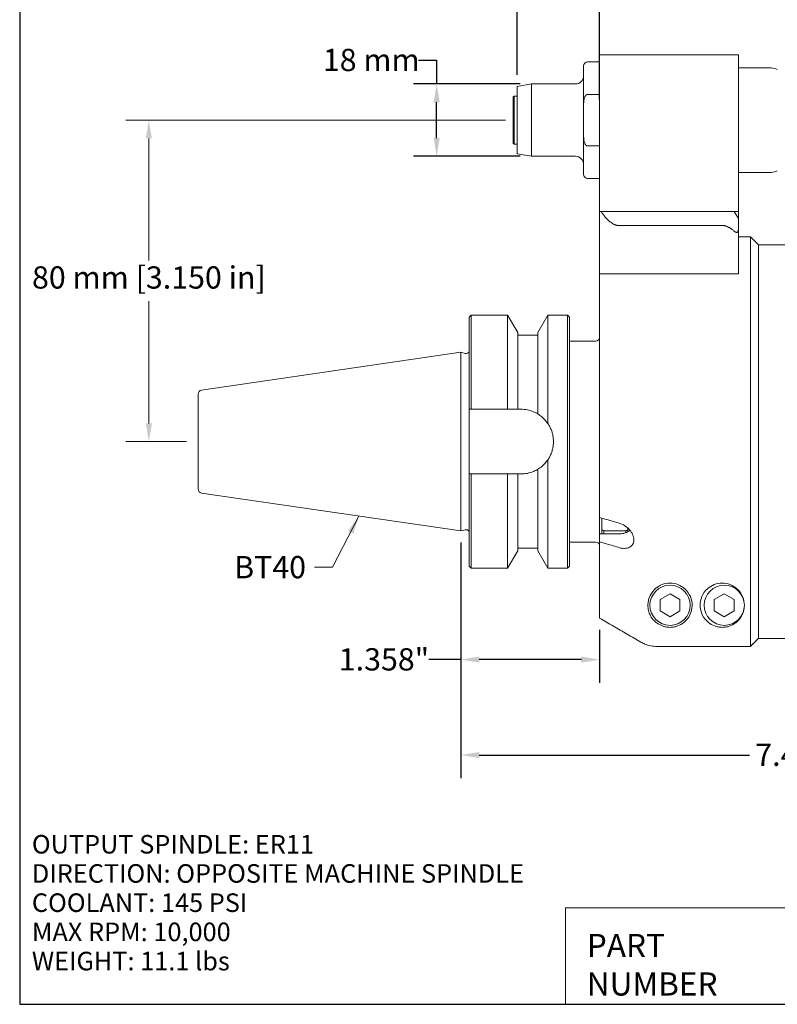
# Model space of a CAD drawing. Units: inches. Extents: x 0.5 to 19.5, y 0.5 to 15.
# Drawn here: x 0.5 to 7.9, y 0.5 to 10.1 of the extents above; entities that cross this region are included whole.
import ezdxf

# ---------------------------------------------------------------- set-up
doc = ezdxf.new("R2010")
doc.units = ezdxf.units.IN
doc.header["$LTSCALE"] = 1.818182
doc.header["$MEASUREMENT"] = 0
doc.layers.get('0').update_dxf_attribs({"lineweight": 25})
doc.layers.add('D', color=7, linetype='Continuous', lineweight=18)
doc.layers.add('L', color=7, linetype='Continuous', lineweight=18)
doc.styles.add('DEFAULT-ANSI', font='arial.ttf')
doc.styles.add('FRAMEBTOOLHOLDER', font='arial.ttf')
doc.styles.add('Note Text (ANSI)', font='tahoma.ttf')
doc.styles.add('Text Style52', font='arial.ttf')
doc.dimstyles.new('INCH', dxfattribs={"dimscale": 1.818182, "dimtxt": 0.12, "dimasz": 0.098425, "dimexe": 0.125, "dimexo": 0.0625, "dimgap": 0.031496, "dimtad": 0, "dimtih": 1, "dimtoh": 1, "dimdec": 3, "dimrnd": 1e-08, "dimzin": 4, "dimdsep": 46, "dimtxsty": 'DEFAULT-ANSI', "dimcen": 0.09, "dimdle": 0.393701, "dimclrd": 7, "dimclre": 7, "dimclrt": 7, "dimadec": 0, "dimazin": 1, "dimtfac": 0.666667, "dimtdec": 3, "dimtofl": 0, "dimtmove": 0, "dimatfit": 3, "dimfxl": 1, "dimtolj": 1, "dimtzin": 4, "dimlwd": 25, "dimlwe": 25, "dimarcsym": 0})
doc.dimstyles.new('INCH$7', dxfattribs={"dimscale": 1.818182, "dimtxt": 0.12, "dimasz": 0.098425, "dimexe": 0.125, "dimexo": 0.0625, "dimgap": 0.031496, "dimtad": 0, "dimtih": 1, "dimtoh": 1, "dimdec": 3, "dimrnd": 1e-08, "dimzin": 4, "dimdsep": 46, "dimtxsty": 'DEFAULT-ANSI', "dimcen": 0.09, "dimdle": 0.393701, "dimclrd": 7, "dimclre": 7, "dimclrt": 7, "dimadec": 0, "dimazin": 1, "dimtfac": 0.666667, "dimtdec": 3, "dimtofl": 0, "dimtmove": 0, "dimatfit": 3, "dimfxl": 1, "dimtolj": 1, "dimtzin": 4, "dimlwd": 15, "dimlwe": 25, "dimarcsym": 0})
doc.dimstyles.new('INCH-01', dxfattribs={"dimscale": 1.818182, "dimtxt": 0.12, "dimasz": 0.098425, "dimexe": 0.125, "dimexo": 0.063, "dimgap": 0.031496, "dimtad": 0, "dimtih": 1, "dimtoh": 1, "dimdec": 0, "dimlfac": 25.4, "dimrnd": 1e-08, "dimzin": 4, "dimdsep": 46, "dimtxsty": 'Note Text (ANSI)', "dimcen": 0.09, "dimdle": 0.393701, "dimclrd": 256, "dimclre": 256, "dimclrt": 256, "dimadec": 1, "dimazin": 1, "dimtfac": 1, "dimtofl": 0, "dimtmove": 0, "dimatfit": 3, "dimfxl": 1, "dimtolj": 1, "dimtzin": 4, "dimlwd": -1, "dimlwe": -1, "dimarcsym": 0})
doc.dimstyles.new('INCH-03', dxfattribs={"dimscale": 1.818182, "dimtxt": 0.12, "dimasz": 0.098425, "dimexe": 0.125, "dimexo": 0.0625, "dimgap": 0.031496, "dimtad": 0, "dimtih": 1, "dimtoh": 1, "dimdec": 0, "dimlfac": 25.4, "dimrnd": 1e-08, "dimzin": 4, "dimdsep": 46, "dimtxsty": 'DEFAULT-ANSI', "dimcen": 0.09, "dimdle": 0.393701, "dimclrd": 7, "dimclre": 7, "dimclrt": 7, "dimadec": 0, "dimazin": 1, "dimtfac": 1, "dimtofl": 0, "dimtmove": 0, "dimatfit": 3, "dimfxl": 1, "dimtolj": 1, "dimtzin": 0, "dimlwd": 25, "dimlwe": 25, "dimarcsym": 0})

# ---------------------------------------------------------------- blocks, each defined once
blk = doc.blocks.new('Borders A PLAIN')
at = {"layer": 'L', "color": 7, "linetype": 'Continuous', "lineweight": 25}
for p, q in [((0.2492, 8.2483), (0.2492, 0.2483)), ((0.2492, 0.2483), (10.7492, 0.2483))]:
    blk.add_line(p, q, dxfattribs=at)
blk = doc.blocks.new('Title Blocks CUSTOMER')
at = {"layer": 'D'}
for p, q in [((8.3076, 0.77), (8.3076, 0.25)), ((13.5776, 0.77), (8.3076, 0.77)), ((8.3076, 0.25), (15.8676, 0.25))]:
    blk.add_line(p, q, dxfattribs=at)
at = {"layer": 'D', "color": 7, "char_height": 0.124594, "attachment_point": 7, "style": 'FRAMEBTOOLHOLDER'}
for s, insert in [('\\fArial|b0|i0;\\H0.1246;PART', (8.4227, 0.5044)), ('\\fArial|b0|i0;\\H0.1246;NUMBER', (8.4227, 0.2973))]:
    blk.add_mtext(s, dxfattribs=dict(at, insert=insert))
at = {"layer": 'D', "color": 7, "style": 'Text Style52'}
blk.add_attdef('PART_NUMBER_001', (10.6552, 0.3743), '', height=0.24, dxfattribs=at)
blk = doc.blocks.new('*D36')
at = {"layer": 'D', "transparency": 16777216}
for p, q in [((5.2125, 9.1143), (1.4913, 9.1143)), ((1.7186, 8.9354), (1.7186, 7.7395)), ((1.7186, 6.1437), (1.7186, 7.3395)), ((2.0865, 5.9647), (1.4913, 5.9647))]:
    blk.add_line(p, q, dxfattribs=at)
for points in [[(1.6887, 8.9354), (1.7484, 8.9354), (1.7186, 9.1143)], [(1.6887, 6.1437), (1.7484, 6.1437), (1.7186, 5.9647)]]:
    blk.add_solid(points, dxfattribs=at)
at = {"layer": 'Defpoints', "color": 0, "transparency": 16777216}
for p in [(1.7186, 9.1143), (5.327, 9.1143), (2.201, 5.9647)]:
    blk.add_point(p, dxfattribs=at)
at = {"layer": 'D', "transparency": 16777216, "insert": (0.5737, 7.6822), "char_height": 0.218182, "attachment_point": 1, "style": 'Note Text (ANSI)'}
blk.add_mtext('\\A1;80 mm [3.150 in]', dxfattribs=at)
blk = doc.blocks.new('*D37')
at = {"layer": 'D', "color": 7, "linetype": 'Continuous', "lineweight": 25, "transparency": 16777216}
for p, q in [((4.3584, 9.7019), (4.5374, 9.7019)), ((4.5374, 9.7019), (4.5374, 9.4687)), ((5.3539, 9.4687), (4.3101, 9.4687)), ((4.5374, 8.939), (4.5374, 9.2897)), ((5.3539, 8.76), (4.3101, 8.76))]:
    blk.add_line(p, q, dxfattribs=at)
at = {"layer": 'D', "color": 7, "linetype": 'Continuous', "transparency": 16777216}
for points in [[(4.5076, 9.2897), (4.5672, 9.2897), (4.5374, 9.4687)], [(4.5076, 8.939), (4.5672, 8.939), (4.5374, 8.76)]]:
    blk.add_solid(points, dxfattribs=at)
at = {"layer": 'Defpoints', "color": 0, "linetype": 'Continuous', "transparency": 16777216}
for p in [(4.5374, 9.4687), (5.4675, 9.4687), (5.4675, 8.76)]:
    blk.add_point(p, dxfattribs=at)
at = {"layer": 'D', "color": 7, "linetype": 'Continuous', "lineweight": 25, "transparency": 16777216, "insert": (3.4225, 9.8132), "char_height": 0.21818, "attachment_point": 1, "style": 'DEFAULT-ANSI'}
blk.add_mtext('\\A1;18 mm', dxfattribs=at)
blk = doc.blocks.new('*D38')
at = {"layer": 'D', "color": 7, "linetype": 'Continuous', "lineweight": 25, "transparency": 16777216}
for p, q in [((5.327, 9.5575), (5.327, 10.6505)), ((6.1341, 9.3166), (6.1341, 10.6505)), ((5.327, 10.4233), (4.9561, 10.4233)), ((5.9551, 10.4233), (5.506, 10.4233))]:
    blk.add_line(p, q, dxfattribs=at)
at = {"layer": 'D', "color": 7, "linetype": 'Continuous', "transparency": 16777216}
for points in [[(5.506, 10.4531), (5.506, 10.3934), (5.327, 10.4233)], [(5.9551, 10.4531), (5.9551, 10.3934), (6.1341, 10.4233)]]:
    blk.add_solid(points, dxfattribs=at)
at = {"layer": 'Defpoints', "color": 0, "linetype": 'Continuous', "transparency": 16777216}
for p in [(6.1341, 10.4233), (5.327, 9.4439), (6.1341, 9.2029)]:
    blk.add_point(p, dxfattribs=at)
at = {"layer": 'D', "color": 7, "linetype": 'Continuous', "lineweight": 25, "transparency": 16777216, "insert": (3.9959, 10.5329), "char_height": 0.21818, "attachment_point": 1, "style": 'DEFAULT-ANSI'}
blk.add_mtext('\\A1;21 mm', dxfattribs=at)
blk = doc.blocks.new('*D39')
at = {"layer": 'D', "color": 7, "linetype": 'Continuous', "lineweight": 25, "transparency": 16777216}
for p, q in [((4.7758, 4.9761), (4.7758, 3.6016)), ((6.1341, 4.1198), (6.1341, 3.6016)), ((4.7758, 3.8289), (4.4597, 3.8289)), ((5.9551, 3.8289), (4.9548, 3.8289))]:
    blk.add_line(p, q, dxfattribs=at)
at = {"layer": 'D', "color": 7, "linetype": 'Continuous', "transparency": 16777216}
for points in [[(4.9548, 3.8587), (4.9548, 3.7991), (4.7758, 3.8289)], [(5.9551, 3.8587), (5.9551, 3.7991), (6.1341, 3.8289)]]:
    blk.add_solid(points, dxfattribs=at)
at = {"layer": 'Defpoints', "color": 0, "linetype": 'Continuous', "transparency": 16777216}
for p in [(4.7758, 5.0897), (6.1341, 4.2335), (6.1341, 3.8289)]:
    blk.add_point(p, dxfattribs=at)
at = {"layer": 'D', "color": 7, "linetype": 'Continuous', "lineweight": 25, "transparency": 16777216, "insert": (3.5789, 3.9404), "char_height": 0.218182, "attachment_point": 1, "style": 'DEFAULT-ANSI'}
blk.add_mtext('\\A1;\\fArial|b0|i0;1.358"', dxfattribs=at)
blk = doc.blocks.new('*D40')
at = {"layer": 'D', "color": 7, "linetype": 'Continuous', "lineweight": 25, "transparency": 16777216}
for p, q in [((4.7758, 4.9761), (4.7758, 2.6663)), ((12.2673, 4.2979), (12.2673, 2.6663)), ((4.9548, 2.8936), (7.6008, 2.8936)), ((12.0883, 2.8936), (8.5576, 2.8936))]:
    blk.add_line(p, q, dxfattribs=at)
at = {"layer": 'D', "color": 7, "linetype": 'Continuous', "transparency": 16777216}
for points in [[(4.9548, 2.9234), (4.9548, 2.8638), (4.7758, 2.8936)], [(12.0883, 2.9234), (12.0883, 2.8638), (12.2673, 2.8936)]]:
    blk.add_solid(points, dxfattribs=at)
at = {"layer": 'Defpoints', "color": 0, "linetype": 'Continuous', "transparency": 16777216}
for p in [(4.7758, 5.0897), (12.2673, 4.4115), (12.2673, 2.8936)]:
    blk.add_point(p, dxfattribs=at)
at = {"layer": 'D', "color": 7, "linetype": 'Continuous', "lineweight": 25, "transparency": 16777216, "insert": (7.6581, 3.005), "char_height": 0.218182, "attachment_point": 1, "style": 'DEFAULT-ANSI'}
blk.add_mtext('\\A1;\\fArial|b0|i0;7.491"', dxfattribs=at)

msp = doc.modelspace()

# ---------------------------------------------------------------- linework, layer by layer
at = {"layer": 'L'}
for p, q in [((6.1341, 9.7541), (6.1341, 9.2029)), ((7.4924, 9.7541), (6.1341, 9.7541)), ((7.4924, 9.2029), (7.4924, 9.7541)), ((6.1341, 9.6852), (6.016, 9.6852)), ((5.9766, 9.2576), (5.9766, 9.6458)), ((7.4924, 9.6261), (7.8151, 9.6261)), ((5.327, 9.4439), (5.4675, 9.4687)), ((5.4675, 8.76), (5.4675, 9.4687)), ((5.8979, 9.4687), (5.4675, 9.4687)), ((5.327, 8.7848), (5.327, 9.4439)), ((6.016, 9.3672), (6.1341, 9.3672)), ((5.2876, 9.3427), (5.2955, 9.3506)), ((5.2876, 9.3427), (5.2876, 8.886)), ((5.2955, 9.3506), (5.2955, 8.8781)), ((5.327, 9.3506), (5.2955, 9.3506)), ((5.9766, 8.971), (5.9766, 9.2576)), ((6.1341, 9.2029), (6.1341, 8.2187)), ((7.4924, 8.2187), (7.4924, 9.2029)), ((5.2876, 8.886), (5.2955, 8.8781)), ((5.327, 8.8781), (5.2955, 8.8781)), ((5.9766, 8.971), (5.9766, 8.5828)), ((5.327, 8.7848), (5.4675, 8.76)), ((6.1341, 8.8615), (6.016, 8.8615)), ((5.8979, 8.76), (5.4675, 8.76)), ((7.4924, 8.6025), (7.8151, 8.6025)), ((6.1341, 8.5435), (6.016, 8.5435)), ((6.1341, 8.2187), (6.1341, 7.6084)), ((6.1387, 8.2187), (6.1341, 8.2187)), ((6.1387, 8.2187), (6.1481, 8.2187)), ((6.1481, 8.2187), (6.3837, 8.2187)), ((6.3837, 8.2187), (6.5913, 8.2187)), ((6.6818, 8.2187), (6.5913, 8.2187)), ((6.6818, 8.2187), (7.3349, 8.2187)), ((7.453, 8.2187), (7.3349, 8.2187)), ((7.453, 8.2187), (7.4924, 8.2187)), ((7.4924, 8.1505), (7.453, 8.2187)), ((7.4924, 8.1505), (7.4924, 8.2187)), ((7.4924, 8.0375), (7.4924, 8.1505)), ((6.531, 8.0823), (6.3234, 8.0823)), ((6.6818, 8.0823), (6.531, 8.0823)), ((7.3349, 8.0823), (6.6818, 8.0823)), ((7.4924, 7.6429), (7.4924, 8.0375)), ((7.4924, 7.9726), (7.6105, 7.9726)), ((7.6105, 3.9577), (7.6105, 7.9726)), ((7.6892, 7.8939), (7.6105, 7.9726)), ((7.6892, 4.0365), (7.6892, 7.8939)), ((7.6892, 7.8939), (7.6892, 4.0356)), ((8.1702, 7.8939), (7.6892, 7.8939)), ((7.4924, 7.6429), (7.4924, 7.6084)), ((6.1341, 7.6084), (6.1341, 5.2207)), ((6.1341, 7.6084), (6.1387, 7.6084)), ((6.2739, 7.6084), (6.1387, 7.6084)), ((6.531, 7.6084), (6.5224, 7.6084)), ((6.531, 7.6084), (6.5702, 7.6084)), ((6.5702, 7.6084), (6.6958, 7.6084)), ((7.4924, 7.6084), (6.6958, 7.6084)), ((4.8546, 7.1852), (4.8743, 7.2049)), ((4.8546, 7.1852), (4.8546, 6.2817)), ((4.8743, 7.2049), (4.8743, 6.2817)), ((4.8743, 7.2049), (5.2325, 7.2049)), ((5.2325, 6.2817), (5.2325, 7.2049)), ((5.3309, 7.0344), (5.2325, 7.2049)), ((5.5278, 7.0344), (5.6262, 7.2049)), ((5.6262, 7.2049), (5.6262, 6.1508)), ((5.6262, 7.2049), (5.8191, 7.2049)), ((5.8191, 4.7246), (5.8191, 7.2049)), ((5.8388, 7.1852), (5.8191, 7.2049)), ((5.8388, 4.7443), (5.8388, 7.1852)), ((5.3309, 6.2817), (5.3309, 7.0344)), ((5.3309, 7.008), (5.5278, 7.008)), ((5.5278, 7.0344), (5.5278, 6.2363)), ((5.8388, 6.949), (6.0947, 6.949)), ((2.2347, 6.4691), (4.7758, 6.8397)), ((4.7758, 5.0897), (4.7758, 6.8397)), ((4.8169, 6.8287), (4.7758, 6.8397)), ((4.823, 6.8279), (4.8309, 6.8279)), ((2.201, 6.4302), (2.201, 5.4993)), ((4.8546, 5.6478), (4.8546, 6.2817)), ((4.8743, 6.2817), (5.2325, 6.2817)), ((5.3309, 6.2817), (5.3644, 6.2817)), ((5.5278, 5.6932), (5.5278, 4.8951)), ((5.6262, 5.7786), (5.6262, 4.7246)), ((4.8546, 5.6478), (4.8546, 4.7443)), ((4.8743, 5.6478), (4.8743, 4.7246)), ((5.2325, 5.6478), (4.8743, 5.6478)), ((5.2325, 4.7246), (5.2325, 5.6478)), ((5.3309, 4.8951), (5.3309, 5.6478)), ((5.3644, 5.6478), (5.3309, 5.6478)), ((2.2347, 5.4603), (4.7758, 5.0897)), ((6.1341, 5.2207), (6.1341, 5.061)), ((6.1538, 5.1005), (6.1538, 5.215)), ((6.4097, 5.1187), (6.4097, 5.1005)), ((4.8169, 5.1007), (4.7758, 5.0897)), ((4.823, 5.1015), (4.8309, 5.1015)), ((6.1341, 5.061), (6.3309, 5.061)), ((6.1341, 4.982), (6.1341, 5.061)), ((6.1538, 5.1005), (6.1538, 5.061)), ((6.1735, 5.0907), (6.1735, 5.061)), ((6.39, 5.0907), (6.1735, 5.0907)), ((6.39, 5.072), (6.39, 5.0907)), ((6.4097, 5.0814), (6.4097, 5.1005)), ((6.4294, 5.0981), (6.4294, 5.0953)), ((5.3309, 4.9214), (5.5278, 4.9214)), ((5.8388, 4.9805), (6.0947, 4.9805)), ((6.1341, 4.982), (6.1341, 4.2335)), ((5.3309, 4.8951), (5.2325, 4.7246)), ((5.5278, 4.8951), (5.6262, 4.7246)), ((4.8546, 4.7443), (4.8743, 4.7246)), ((5.8388, 4.7443), (5.8191, 4.7246)), ((4.8743, 4.7246), (5.2325, 4.7246)), ((5.6262, 4.7246), (5.8191, 4.7246)), ((6.7256, 4.4178), (6.8231, 4.4741)), ((6.8231, 4.4741), (6.9206, 4.4178)), ((7.2571, 4.4178), (7.3546, 4.4741)), ((7.3546, 4.4741), (7.4521, 4.4178)), ((6.7256, 4.4178), (6.7256, 4.3052)), ((6.9206, 4.3052), (6.9206, 4.4178)), ((7.2571, 4.4178), (7.2571, 4.3052)), ((7.4521, 4.3052), (7.4521, 4.4178)), ((6.8231, 4.2489), (6.7256, 4.3052)), ((6.9206, 4.3052), (6.8231, 4.2489)), ((7.3546, 4.2489), (7.2571, 4.3052)), ((7.4521, 4.3052), (7.3546, 4.2489)), ((6.6958, 3.9577), (7.6105, 3.9577)), ((8.1702, 4.0356), (7.6892, 4.0356))]:
    msp.add_line(p, q, dxfattribs=at)
for centre in [(6.8231, 4.3615), (7.3546, 4.3615)]:
    msp.add_circle(centre, 0.1969, dxfattribs=at)
for centre, radius, start, end in [((6.016, 9.6458), 0.0394, 90, 180), ((7.8151, 9.508), 0.1181, 60, 90), ((5.8979, 9.5474), 0.0787, 270, 0), ((5.8979, 8.6813), 0.0787, 0, 90), ((7.8151, 8.7206), 0.1181, 270, 300), ((6.016, 8.5828), 0.0394, 180, 270), ((6.0947, 6.9883), 0.0394, 270, 0), ((4.8309, 6.8515), 0.0236, 270, 0), ((4.823, 6.8515), 0.0236, 255, 270), ((2.2404, 6.4302), 0.0394, 98.29714, 180), ((2.2404, 5.4993), 0.0394, 180, 261.70286), ((4.823, 5.0779), 0.0236, 90, 105), ((4.8309, 5.0779), 0.0236, 0, 90), ((6.0947, 4.9411), 0.0394, 0, 90)]:
    msp.add_arc(centre, radius, start, end, dxfattribs=at)
for points, knots in [([(6.016, 9.3672), (6.0144, 9.3672), (6.0124, 9.3669), (6.0091, 9.3659), (6.0071, 9.3649), (6.0008, 9.361), (5.9966, 9.3559), (5.9887, 9.343), (5.985, 9.3321), (5.978, 9.3028), (5.9766, 9.2782), (5.9766, 9.2576)], [-1.9197491, -1.9197491, -1.9197491, -1.9197491, -1.9072928, -1.9072928, -1.8931475, -1.8931475, -1.8512224, -1.8512224, -1.7779225, -1.7779225, -1.6214333, -1.6214333, -1.6214333, -1.6214333]), ([(5.9766, 8.971), (5.9766, 8.9505), (5.978, 8.9259), (5.985, 8.8966), (5.9887, 8.8856), (5.9966, 8.8727), (6.0008, 8.8676), (6.0071, 8.8637), (6.0091, 8.8628), (6.0124, 8.8618), (6.0144, 8.8615), (6.016, 8.8615)], [1.6214333, 1.6214333, 1.6214333, 1.6214333, 1.7779225, 1.7779225, 1.8512224, 1.8512224, 1.8931475, 1.8931475, 1.9072928, 1.9072928, 1.9197491, 1.9197491, 1.9197491, 1.9197491]), ([(7.453, 8.0256), (7.4561, 8.0229), (7.4593, 8.0204), (7.4647, 8.0173), (7.4672, 8.0161), (7.4721, 8.0145), (7.4745, 8.0141), (7.4787, 8.0141), (7.4808, 8.0145), (7.4843, 8.0161), (7.4858, 8.0173), (7.4906, 8.0226), (7.4921, 8.0293), (7.4924, 8.0362), (7.4924, 8.0368), (7.4924, 8.0375)], [-0.3250829, -0.3250829, -0.3250829, -0.3250829, -0.2961474, -0.2961474, -0.2761857, -0.2761857, -0.256224, -0.256224, -0.2362622, -0.2362622, -0.2163005, -0.2163005, -0.15434, -0.15434, -0.1479286, -0.1479286, -0.1479286, -0.1479286]), ([(4.8546, 6.2817), (4.8568, 6.2817), (4.8589, 6.2817), (4.8611, 6.2817), (4.8633, 6.2817), (4.8655, 6.2817), (4.8677, 6.2817), (4.8699, 6.2817), (4.8721, 6.2817), (4.8743, 6.2817)], [0, 0, 0, 0, 0.333333, 0.333333, 0.333333, 0.666667, 0.666667, 0.666667, 1, 1, 1, 1]), ([(5.3644, 6.2817), (5.4045, 6.2817), (5.447, 6.2736), (5.5005, 6.2514), (5.5145, 6.2443), (5.5278, 6.2363)], [-2.4426147, -2.4426147, -2.4426147, -2.4426147, -2.1372399, -2.1372399, -2.024043, -2.024043, -2.024043, -2.024043]), ([(5.5278, 6.2363), (5.5423, 6.2276), (5.5569, 6.2172), (5.5897, 6.189), (5.6077, 6.1699), (5.6238, 6.1469)], [1.9998709, 1.9998709, 1.9998709, 1.9998709, 2.2354983, 2.2354983, 2.5464878, 2.5464878, 2.5464878, 2.5464878]), ([(5.6238, 6.1469), (5.624, 6.1466), (5.6242, 6.1464), (5.6246, 6.1462), (5.6247, 6.1461), (5.625, 6.1462), (5.6251, 6.1462), (5.6254, 6.1465), (5.6255, 6.1466), (5.6257, 6.147), (5.6258, 6.1473), (5.626, 6.1479), (5.6261, 6.1484), (5.6262, 6.1496), (5.6262, 6.1502), (5.6262, 6.1508)], [0.000001, 0.000001, 0.000001, 0.000001, 0.00389599, 0.00389599, 0.00633664, 0.00633664, 0.00828464, 0.00828464, 0.01070406, 0.01070406, 0.01445233, 0.01445233, 0.02041301, 0.02041301, 0.02709372, 0.02709372, 0.02709372, 0.02709372]), ([(5.6238, 6.1469), (5.6247, 6.1456), (5.6256, 6.1443), (5.6264, 6.143), (5.63, 6.1378), (5.6334, 6.1324), (5.6367, 6.127), (5.6399, 6.1215), (5.643, 6.116), (5.6459, 6.1103), (5.6488, 6.1048), (5.6515, 6.0991), (5.6541, 6.0933), (5.6566, 6.0876), (5.659, 6.0817), (5.6612, 6.0758), (5.6634, 6.0699), (5.6655, 6.064), (5.6673, 6.058), (5.6692, 6.0519), (5.6709, 6.0458), (5.6723, 6.0397), (5.6738, 6.0336), (5.6751, 6.0274), (5.6763, 6.0212), (5.6774, 6.015), (5.6783, 6.0087), (5.6791, 6.0024), (5.6798, 5.9962), (5.6804, 5.9899), (5.6808, 5.9836), (5.6812, 5.9773), (5.6813, 5.9709), (5.6813, 5.9646), (5.6813, 5.9583), (5.6812, 5.952), (5.6808, 5.9457), (5.6804, 5.9394), (5.6798, 5.9331), (5.6791, 5.9268), (5.6783, 5.9205), (5.6774, 5.9143), (5.6762, 5.9081), (5.6751, 5.9018), (5.6738, 5.8957), (5.6723, 5.8895), (5.6708, 5.8834), (5.6691, 5.8773), (5.6673, 5.8713), (5.6654, 5.8653), (5.6634, 5.8593), (5.6611, 5.8534), (5.6589, 5.8475), (5.6565, 5.8417), (5.654, 5.8359), (5.6514, 5.8302), (5.6487, 5.8245), (5.6458, 5.8189), (5.6429, 5.8133), (5.6398, 5.8077), (5.6365, 5.8023), (5.6333, 5.7968), (5.6299, 5.7915), (5.6263, 5.7862), (5.6255, 5.785), (5.6246, 5.7838), (5.6238, 5.7826)], [0, 0, 0, 0, 0.01214, 0.01214, 0.01214, 0.061342, 0.061342, 0.061342, 0.110547, 0.110547, 0.110547, 0.159264, 0.159264, 0.159264, 0.207985, 0.207985, 0.207985, 0.256706, 0.256706, 0.256706, 0.305428, 0.305428, 0.305428, 0.354142, 0.354142, 0.354142, 0.402856, 0.402856, 0.402856, 0.451571, 0.451571, 0.451571, 0.500286, 0.500286, 0.500286, 0.549, 0.549, 0.549, 0.597714, 0.597714, 0.597714, 0.646429, 0.646429, 0.646429, 0.695142, 0.695142, 0.695142, 0.743864, 0.743864, 0.743864, 0.792585, 0.792585, 0.792585, 0.841305, 0.841305, 0.841305, 0.890023, 0.890023, 0.890023, 0.93923, 0.93923, 0.93923, 0.988434, 0.988434, 0.988434, 1, 1, 1, 1]), ([(5.5278, 5.6932), (5.5145, 5.6852), (5.5005, 5.6781), (5.447, 5.6559), (5.4045, 5.6478), (5.3644, 5.6478)], [-0.4185717, -0.4185717, -0.4185717, -0.4185717, -0.3053748, -0.3053748, 0, 0, 0, 0]), ([(5.6238, 5.7826), (5.6077, 5.7596), (5.5897, 5.7405), (5.5569, 5.7122), (5.5423, 5.7019), (5.5278, 5.6932)], [3.6884205, 3.6884205, 3.6884205, 3.6884205, 3.99941, 3.99941, 4.2350374, 4.2350374, 4.2350374, 4.2350374]), ([(5.6262, 5.7786), (5.6262, 5.7794), (5.6262, 5.7802), (5.626, 5.7813), (5.6259, 5.7817), (5.6257, 5.7824), (5.6256, 5.7826), (5.6254, 5.7829), (5.6253, 5.7831), (5.6251, 5.7833), (5.6249, 5.7833), (5.6247, 5.7833), (5.6245, 5.7833), (5.6241, 5.783), (5.6239, 5.7828), (5.6238, 5.7826)], [0.000001, 0.000001, 0.000001, 0.000001, 0.0058641, 0.0058641, 0.00955605, 0.00955605, 0.01181052, 0.01181052, 0.01384425, 0.01384425, 0.01584649, 0.01584649, 0.01771879, 0.01771879, 0.0196312, 0.0196312, 0.0196312, 0.0196312]), ([(4.8743, 5.6478), (4.8721, 5.6478), (4.8699, 5.6478), (4.8677, 5.6478), (4.8655, 5.6478), (4.8633, 5.6478), (4.8611, 5.6478), (4.8589, 5.6478), (4.8568, 5.6478), (4.8546, 5.6478)], [0, 0, 0, 0, 0.333333, 0.333333, 0.333333, 0.666667, 0.666667, 0.666667, 1, 1, 1, 1]), ([(6.1341, 5.2207), (6.156, 5.2143), (6.1778, 5.208), (6.1997, 5.2017), (6.2216, 5.1953), (6.2435, 5.189), (6.2653, 5.1827), (6.2872, 5.1763), (6.3091, 5.17), (6.3309, 5.1637)], [0, 0, 0, 0, 0.333333, 0.333333, 0.333333, 0.666667, 0.666667, 0.666667, 1, 1, 1, 1]), ([(6.3309, 5.1637), (6.3467, 5.1591), (6.3633, 5.1518), (6.3966, 5.131), (6.413, 5.1169), (6.4385, 5.0878), (6.4496, 5.071), (6.4648, 5.0361), (6.4687, 5.0181), (6.4687, 4.9859), (6.4648, 4.9704), (6.4496, 4.9453), (6.4385, 4.9357), (6.413, 4.9225), (6.3966, 4.9186), (6.3633, 4.918), (6.3467, 4.9205), (6.3309, 4.925)], [1.11207, 1.11207, 1.11207, 1.11207, 1.248857, 1.248857, 1.402927, 1.402927, 1.544403, 1.544403, 1.685879, 1.685879, 1.827355, 1.827355, 1.968831, 1.968831, 2.122901, 2.122901, 2.259688, 2.259688, 2.259688, 2.259688]), ([(6.3309, 5.061), (6.3483, 5.061), (6.3667, 5.0639), (6.4007, 5.0755), (6.4162, 5.0842), (6.4292, 5.0951), (6.43, 5.0958), (6.4307, 5.0965)], [-2.1106039, -2.1106039, -2.1106039, -2.1106039, -1.978691, -1.978691, -1.8467781, -1.8467781, -1.8383057, -1.8383057, -1.8383057, -1.8383057]), ([(6.3309, 4.925), (6.3091, 4.9313), (6.2872, 4.9377), (6.2653, 4.944), (6.2435, 4.9503), (6.2216, 4.9567), (6.1997, 4.963), (6.1778, 4.9693), (6.156, 4.9757), (6.1341, 4.982)], [0, 0, 0, 0, 0.333333, 0.333333, 0.333333, 0.666667, 0.666667, 0.666667, 1, 1, 1, 1]), ([(6.6958, 4.1863), (6.6823, 4.1961), (6.6701, 4.2074), (6.6451, 4.2363), (6.6338, 4.2543), (6.6184, 4.2888), (6.6134, 4.3049), (6.6086, 4.3301), (6.6075, 4.3391), (6.6065, 4.3556), (6.6064, 4.363), (6.6071, 4.3789), (6.6079, 4.3873), (6.6114, 4.409), (6.6148, 4.4224), (6.6304, 4.4653), (6.6476, 4.4923), (6.6775, 4.5222), (6.6861, 4.5297), (6.6958, 4.5367)], [-9.344724, -9.344724, -9.344724, -9.344724, -9.170728, -9.170728, -8.942326, -8.942326, -8.754899, -8.754899, -8.651471, -8.651471, -8.566341, -8.566341, -8.470157, -8.470157, -8.317647, -8.317647, -7.972366, -7.972366, -7.854732, -7.854732, -7.854732, -7.854732]), ([(6.6958, 4.5367), (6.7101, 4.547), (6.7267, 4.5564), (6.7693, 4.5729), (6.7967, 4.578), (6.8231, 4.578), (6.8495, 4.578), (6.8768, 4.5729), (6.9256, 4.554), (6.9471, 4.5404), (6.9909, 4.5029), (7.0104, 4.4745), (7.0348, 4.4167), (7.0396, 4.3874), (7.0396, 4.3298), (7.0324, 4.2972), (7.0041, 4.2382), (6.9833, 4.2118), (6.9411, 4.179), (6.9223, 4.1676), (6.8888, 4.1548), (6.8768, 4.1513), (6.8512, 4.1464), (6.8376, 4.145), (6.8086, 4.145), (6.795, 4.1464), (6.7694, 4.1513), (6.7574, 4.1548), (6.7267, 4.1665), (6.7098, 4.1762), (6.6958, 4.1863)], [-0.351623, -0.351623, -0.351623, -0.351623, -0.201073, -0.201073, 0, 0, 0, 0.201073, 0.201073, 0.402145, 0.402145, 0.729276, 0.729276, 1.056407, 1.056407, 1.458145, 1.458145, 1.859884, 1.859884, 2.080635, 2.080635, 2.191011, 2.191011, 2.301387, 2.301387, 2.411763, 2.411763, 2.522138, 2.522138, 2.715454, 2.715454, 2.715454, 2.715454]), ([(7.5514, 4.3615), (7.5514, 4.3298), (7.5442, 4.2972), (7.5159, 4.2382), (7.4951, 4.2118), (7.4529, 4.179), (7.4341, 4.1676), (7.4006, 4.1548), (7.3886, 4.1513), (7.363, 4.1464), (7.3494, 4.145), (7.3349, 4.145), (7.3204, 4.145), (7.3068, 4.1464), (7.2812, 4.1513), (7.2692, 4.1548), (7.2357, 4.1676), (7.2168, 4.179), (7.1747, 4.2118), (7.1539, 4.2382), (7.1256, 4.2972), (7.1184, 4.3298), (7.1184, 4.3874), (7.1232, 4.4167), (7.1475, 4.4745), (7.1671, 4.5029), (7.2109, 4.5404), (7.2324, 4.554), (7.2812, 4.5729), (7.3085, 4.578), (7.3613, 4.578), (7.3886, 4.5729), (7.4374, 4.554), (7.4589, 4.5404), (7.5027, 4.5029), (7.5222, 4.4745), (7.5466, 4.4167), (7.5514, 4.3874), (7.5514, 4.3615)], [-1.24498, -1.24498, -1.24498, -1.24498, -0.843242, -0.843242, -0.441503, -0.441503, -0.220752, -0.220752, -0.110376, -0.110376, 0, 0, 0, 0.110376, 0.110376, 0.220752, 0.220752, 0.441503, 0.441503, 0.843242, 0.843242, 1.24498, 1.24498, 1.572111, 1.572111, 1.899242, 1.899242, 2.100314, 2.100314, 2.301387, 2.301387, 2.502459, 2.502459, 2.703532, 2.703532, 3.030663, 3.030663, 3.357794, 3.357794, 3.357794, 3.357794]), ([(6.1341, 4.2335), (6.179, 4.2075), (6.2239, 4.1816), (6.2688, 4.1556), (6.3138, 4.1297), (6.3587, 4.1037), (6.4036, 4.0778), (6.4485, 4.0518), (6.4934, 4.0259), (6.5383, 3.9999)], [0, 0, 0, 0, 0.333333, 0.333333, 0.333333, 0.666667, 0.666667, 0.666667, 1, 1, 1, 1]), ([(6.5383, 3.9999), (6.5507, 3.9929), (6.5632, 3.9867), (6.5933, 3.9743), (6.6136, 3.9679), (6.6552, 3.9596), (6.6764, 3.9577), (6.6958, 3.9577)], [4.3444102, 4.3444102, 4.3444102, 4.3444102, 4.4444152, 4.4444152, 4.5924887, 4.5924887, 4.7405621, 4.7405621, 4.7405621, 4.7405621])]:
    msp.add_open_spline(points, degree=3, knots=knots, dxfattribs=at)
for points, weights in [([(6.1481, 8.2187), (6.243, 8.0823), (6.3234, 8.0823)], [1.02405626122, 1.11715228496, 1.11715228496]), ([(7.3349, 8.0823), (7.3894, 8.0823), (7.453, 8.0256)], [1.752628002, 1.752628002, 1.61816620351]), ([(6.2739, 7.6084), (6.378, 7.6084), (6.5224, 7.6084)], [1.02325849107, 1.03099859262, 1.03238732259]), ([(5.2325, 6.2817), (5.2857, 6.2817), (5.3309, 6.2817)], [1.03392826238, 1.03030670225, 1.0206461205]), ([(5.3309, 5.6478), (5.2857, 5.6478), (5.2325, 5.6478)], [1.02064612104, 1.03030670235, 1.03392826238]), ([(6.1735, 5.0907), (6.1636, 5.0956), (6.1538, 5.1005)], [1.00188930421, 1.00168076568, 1.00142912781]), ([(6.4097, 5.1005), (6.3999, 5.0956), (6.39, 5.0907)], [1.00142912821, 1.00168076617, 1.00188930478]), ([(7.6105, 3.9577), (7.6506, 3.9979), (7.6892, 4.0365)], [1.00850972308, 1.0059971754, 1.00308912932])]:
    msp.add_rational_spline(points, weights, degree=2, dxfattribs=at)

# ---------------------------------------------------------------- block references
at = {"xscale": 1.818181818181818, "yscale": 1.818181818181818, "zscale": 1.818181818181818}
for name, p in [('Borders A PLAIN', (0, 0)), ('Title Blocks CUSTOMER', (-9.3062, -0.0031))]:
    msp.add_blockref(name, p, dxfattribs=at)

# ---------------------------------------------------------------- texts
at = {"layer": 'D', "color": 7, "insert": (2.5535, 4.8438), "char_height": 0.218182, "width": 0.728548, "attachment_point": 1, "style": 'DEFAULT-ANSI'}
msp.add_mtext('\\fArial|b0|i0;BT40', dxfattribs=at)
at = {"layer": 'D', "color": 1, "true_color": 0xff0000, "insert": (0.5725, 2.1105), "char_height": 0.181818, "width": 5.237112, "attachment_point": 1, "line_spacing_factor": 0.944221, "style": 'DEFAULT-ANSI'}
msp.add_mtext('\\fArial|b0|i0;\\H0.1818;OUTPUT SPINDLE: ER11\\P\\fArial|b0|i0;\\H0.1818;DIRECTION: OPPOSITE MACHINE SPINDLE\\P\\fArial|b0|i0;\\H0.1818;COOLANT: 145 PSI\\P\\fArial|b0|i0;\\H0.1818;MAX RPM: 10,000\\P\\fArial|b0|i0;\\H0.1818;WEIGHT: 11.1 lbs\\P', dxfattribs=at)

# ---------------------------------------------------------------- dimensions: what is measured, and where the dimension line sits
at = {"layer": 'D', "color": 7, "linetype": 'Continuous', "lineweight": 25}
for base, p1, p2, angle, text, dimstyle, override, picture, middle in [((6.1340995567, 10.4232755154), (5.3270129425, 9.4438865763), (6.1340995567, 9.2029159735), 180, '<> mm', 'INCH-03', {"dimgap": 0.031496, "dimtih": 0, "dimtoh": 0, "dimdec": 0, "dimlfac": 25.4, "dimpost": '', "dimtol": 0, "dimlim": 0, "dimtp": 0, "dimtm": 0, "dimtdec": 2, "dimatfit": 2}, '*D38', (4.4473662709, 10.4232755154)), ((4.5374, 9.4687), (5.4675, 8.76), (5.4675, 9.4687), 90, '<> mm', 'INCH-03', {"dimgap": 0.031496, "dimdec": 0, "dimlfac": 25.4, "dimpost": '', "dimtol": 0, "dimlim": 0, "dimtp": 0, "dimtm": 0, "dimtdec": 2, "dimtmove": 1, "dimatfit": 2}, '*D37', (4.5271, 9.7019)), ((6.1341, 3.8289), (4.7758, 5.0897), (6.1341, 4.2335), 180, '\\fArial|b0|i0;<>"', 'INCH', {"dimgap": 0.031496, "dimtih": 0, "dimtoh": 0, "dimdec": 3, "dimtol": 0, "dimlim": 0, "dimtp": 0, "dimtm": 0, "dimtdec": 3, "dimatfit": 2}, '*D39', (3.9907, 3.8289)), ((12.26727, 2.89361), (4.77583, 5.08973), (12.26727, 4.4115), 180, '\\fArial|b0|i0;<>"', 'INCH', {"dimgap": 0.031496, "dimtih": 0, "dimtoh": 0, "dimdec": 3, "dimtol": 0, "dimlim": 0, "dimtp": 0, "dimtm": 0, "dimtdec": 3, "dimatfit": 1}, '*D40', (8.07922, 2.89361))]:
    dim = msp.add_linear_dim(base=base, p1=p1, p2=p2, angle=angle, text=text, dimstyle=dimstyle, override=override, dxfattribs=at)
    dim.commit()
    dim.dimension.update_dxf_attribs({"geometry": picture, "text_midpoint": middle, "dimtype": 160})
at = {"layer": 'D'}
dim = msp.add_linear_dim(base=(1.7186, 9.1143), p1=(2.201, 5.9647), p2=(5.327, 9.1143), angle=90, text='<> mm [3.150 in]', dimstyle='INCH-01', override={"dimgap": 0.031496, "dimdec": 0, "dimlfac": 25.4, "dimpost": '', "dimtol": 0, "dimlim": 0, "dimtp": 0, "dimtm": 0, "dimtdec": 2, "dimatfit": 1}, dxfattribs=at)
dim.commit()
dim.dimension.update_dxf_attribs({"geometry": '*D36', "text_midpoint": (1.7186, 7.5395), "dimtype": 160})

# ---------------------------------------------------------------- leaders
at = {"layer": 'D', "color": 7, "linetype": 'Continuous', "lineweight": 18, "annotation_type": 0, "has_hookline": 1, "hookline_direction": 1, "text_width": 0.6916}
msp.add_leader([(3.7763, 5.2355), (3.5183, 4.7347), (3.3393, 4.7347)], dimstyle='INCH$7', override={"dimtad": 0}, dxfattribs=at)

doc.saveas('drawing.dxf')
